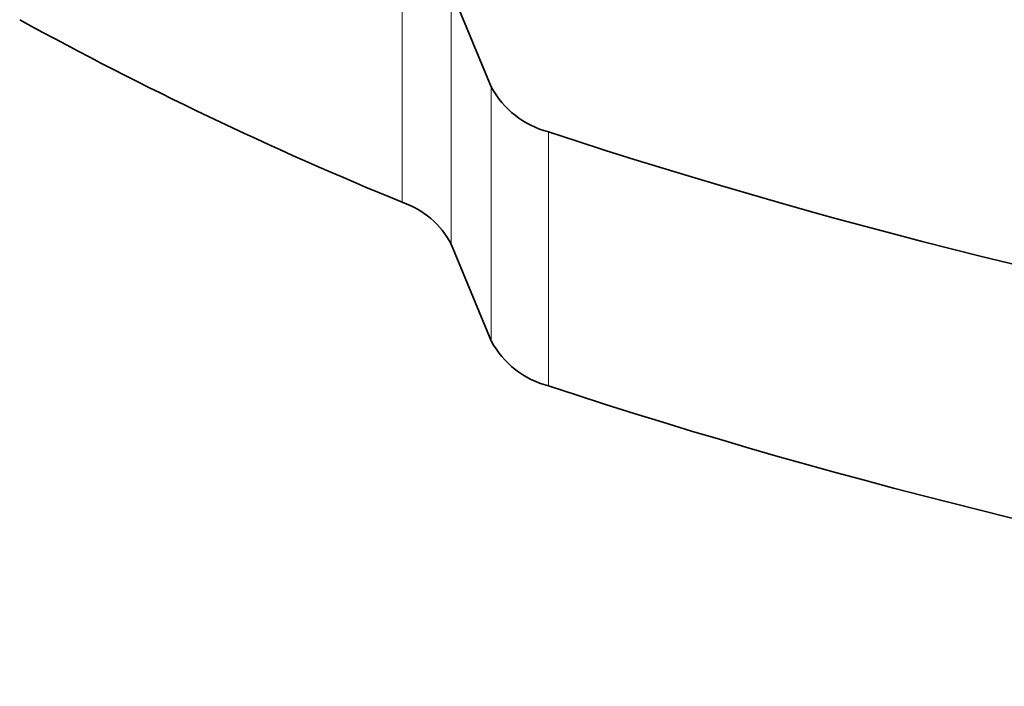
# Model space of a CAD drawing. Units: millimetres. Extents: x 14 to 199, y 14 to 256.
# Drawn here: x 44 to 50, y 180 to 185 of the extents above; entities that cross this region are included whole.
import ezdxf

# ---------------------------------------------------------------- set-up
doc = ezdxf.new("R2010")
doc.units = ezdxf.units.MM
doc.linetypes.add('SLD-Solid', pattern=[0])

msp = doc.modelspace()

# ---------------------------------------------------------------- linework, layer by layer
at = {"color": 8, "linetype": 'SLD-Solid', "lineweight": 18}
for p, q in [((46.282471, 183.517445), (46.282471, 185.150527)), ((46.596276, 184.881802), (46.596276, 183.24872)), ((46.853816, 182.626796), (46.853816, 184.259878)), ((47.223114, 183.970267), (47.223114, 182.337186))]:
    msp.add_line(p, q, dxfattribs=at)
at = {"color": 7, "linetype": 'SLD-Solid', "lineweight": 35}
for p, q in [((46.853816, 184.259878), (46.596276, 184.881802)), ((46.853816, 182.626796), (46.596276, 183.24872))]:
    msp.add_line(p, q, dxfattribs=at)
for centre, radius, start, end in [((59.282063, 223.017975), 38.627425, 251.8089691, 288.1910309), ((55.435322, 205.876781), 24.160186, 241.2679333, 247.7381352), ((47.371097, 184.53923), 0.587893, 208.3708409, 255.420836), ((59.282063, 220.66713), 38.627425, 251.8089691, 288.1910309), ((46.107341, 182.99535), 0.550685, 27.3935236, 71.4566442), ((47.371097, 182.906149), 0.587893, 208.3708409, 255.420836), ((59.282063, 219.034048), 38.627425, 251.8089691, 288.1910309)]:
    msp.add_arc(centre, radius, start, end, dxfattribs=at)

doc.saveas('drawing.dxf')
